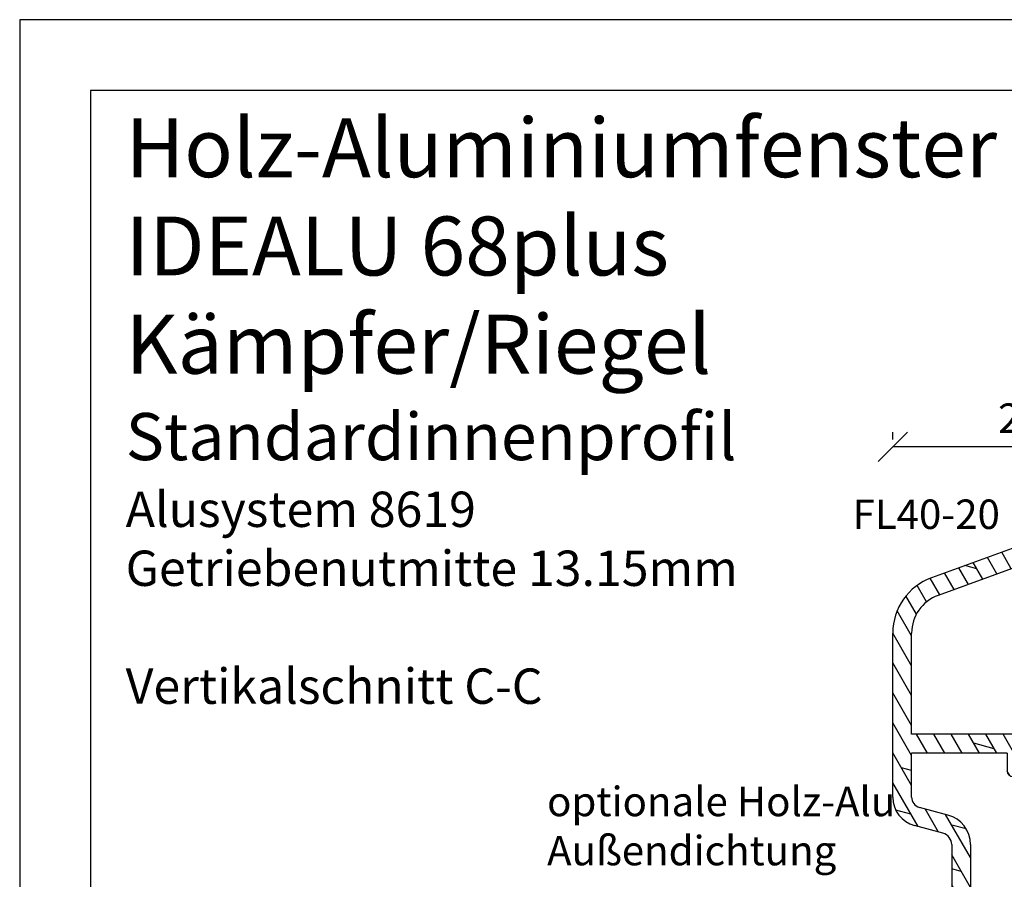
# Model space of a CAD drawing. Units: millimetres. Extents: x -16 to 694, y -26 to 621.
# Drawn here: x -16 to 68, y 198 to 271 of the extents above; entities that cross this region are included whole.
import ezdxf

# ---------------------------------------------------------------- set-up
doc = ezdxf.new("R2010")
doc.units = ezdxf.units.MM
doc.header["$LTSCALE"] = 10
doc.linetypes.add('TBL1', pattern=[0, 0])
for name, color, linetype in [('Aluprofile', 253, 'TBL1'), ('Bemaßung', 1, 'Continuous'), ('Dichtungen', 6, 'Continuous'), ('Schraffur', 251, 'Continuous'), ('Text intern', 250, 'Continuous')]:
    doc.layers.add(name, color=color, linetype=linetype)
doc.styles.add('RomanS', font='romans.shx', dxfattribs={"width": 0.7})
doc.dimstyles.new('IDEAL Holz', dxfattribs={"dimtxt": 2.5, "dimasz": 2.5, "dimexe": 1.25, "dimexo": 0.625, "dimtad": 1, "dimtxsty": 'RomanS', "dimblk": 'OBLIQUE', "dimcen": 2.5, "dimadec": 0, "dimazin": 0, "dimtfac": 1, "dimtmove": 0, "dimatfit": 3, "dimldrblk": 'OBLIQUE', "dimfxl": 1, "dimarcsym": 0})

# ---------------------------------------------------------------- blocks, each defined once
blk = doc.blocks.new('A-FL40-20')
at = {"layer": 'Schraffur'}
h = blk.add_hatch(dxfattribs=at)
h.set_pattern_fill('DOLMIT', color=253, scale=0.2, angle=120, style=0)
h.set_pattern_definition([(120, (0, 0), (-1.099852262806237, -0.6349999999999997), []), (165, (0, 0), (-0.9297038919127659, -3.469702160612961), [1.796051999999999, -3.592099999999998])])
edge = h.paths.add_edge_path()
edge.add_arc((-12.50036394033674, 19.17994948544787), 3.400000031529691, 109.9999999999915, 180)
edge.add_line((-15.90036394033694, 19.17994948544787), (-15.90036394033683, 10.60015498881398))
edge.add_line((-15.90036394033683, 10.60015498881398), (-1.000363954737562, 10.60015498245366))
edge.add_arc((-1.000363955164516, 9.60015498245366), 1.000000005268389, -2.5742508569237543e-08, 89.99999997554079, ccw=False)
edge.add_line((-0.0003639551645165, 9.600154982004367), (-0.000363956646936, 6.300154982131516))
edge.add_arc((-0.8003639566468905, 6.300154982490992), 0.8000000053947927, 179.99999989931, 359.9999999742575, ccw=False)
edge.add_line((-1.600363956559874, 6.300154983896843), (-1.600363954626743, 7.40015498266666))
edge.add_arc((-1.50036395462666, 7.400154982490901), 0.1000000006743562, 90.00000041144273, 179.9999998993231, ccw=False)
edge.add_arc((-1.500363956062926, 7.600154982490947), 0.1000000006743562, 270.0000004114101, 359.9999999742575)
edge.add_line((-1.400363956062903, 7.600154982445928), (-1.400363955479007, 8.900154982446109))
edge.add_arc((-1.500363955478914, 8.900154982490898), 0.0999999976976369, 359.9999999742706, 450)
edge.add_line((-1.500363955478914, 9.000154982490812), (-6.800363953498673, 9.000154982490812))
edge.add_line((-6.800363953498673, 9.000154982490812), (-6.800363955163502, 7.500154985444396))
edge.add_arc((-7.300363955163502, 7.500154985999643), 0.5, 179.9999999364125, 359.99999993639955, ccw=False)
edge.add_line((-7.800363955163502, 7.500154986554433), (-7.800363953498673, 9.000154985356176))
edge.add_line((-7.800363953498673, 9.000154985356176), (-15.90036394033683, 9.000154988814074))
edge.add_line((-15.90036394033683, 9.000154988814074), (-15.90036394033683, 5.258156946254985))
edge.add_arc((-15.0003639403368, 5.258156946254985), 0.9000000054314508, 180, 255.0000001728951)
edge.add_line((-15.23330108092904, 4.388823702594891), (-12.82743442474105, 3.744173674972216))
edge.add_arc((-13.50036394200765, 1.232766526620707), 2.59999999999999, 2.8009196739731124e-08, 75, ccw=False)
edge.add_line((-10.90036394200768, 1.232766527855799), (-10.90036393779496, -7.799845027603397))
edge.add_line((-10.90036393779496, -7.799845027603396), (-7.800363956463852, -7.799845027603396))
edge.add_line((-7.800363956463852, -7.799845027603396), (-7.800363956555487, -7.499845027532043))
edge.add_arc((-7.300363956555427, -7.49984502737925), 0.5, 1.7509023564343806e-08, 180.000000017509, ccw=False)
edge.add_line((-6.800363956555487, -7.499845027226456), (-6.800363956097044, -8.999845029163907))
edge.add_line((-6.800363956097044, -8.999845029163907), (-1.500363955913542, -8.999845019115355))
edge.add_arc((-1.500363956103115, -8.899845019115215), 0.1000000006743278, 270.0000001086172, 360.000000022199)
edge.add_line((-1.400363956103149, -8.899845019076556), (-1.400363956607234, -7.599845020416294))
edge.add_arc((-1.500363956607202, -7.599845020454949), 0.0999999976976369, 2.22119761e-08, 90.00000001555163)
edge.add_arc((-1.50036395666143, -7.399845020454902), 0.0999999976976369, 180.0000000185121, 270.0000000155517, ccw=False)
edge.add_line((-1.600363956661396, -7.399845020487417), (-1.600363957017008, -6.299845021634837))
edge.add_arc((-0.8003639571111307, -6.299845021376312), 0.8000000053947927, 2.2212020667211618e-08, 180.0000000185121, ccw=False)
edge.add_line((-0.000363957111233, -6.299845021066173), (-0.0003639558705686, -9.499845017455755))
edge.add_arc((-1.000363955870567, -9.4998450178432), 1, -89.9999998797228, 2.2212020667211618e-08, ccw=False)
edge.add_line((-1.000363953771225, -10.49984501784342), (-7.000363954309419, -10.49984503043902))
edge.add_arc((-7.000363956408704, -9.499845030439015), 1, 180, 270.0000001202769, ccw=False)
edge.add_line((-8.000363956408705, -9.499845030439015), (-8.000363956408705, -9.399845027603533))
edge.add_line((-8.000363956408705, -9.399845027603533), (-10.90036393723528, -9.399845027603533))
edge.add_line((-10.90036393723528, -9.399845027603533), (-10.90036393653571, -10.49984501209133))
edge.add_line((-10.90036393653571, -10.49984501209133), (-11.70036393690873, -10.49984501209133))
edge.add_arc((-11.70036393690883, -9.699845012091373), 0.800000010789631, 180.0000000280092, 270.0000000000033, ccw=False)
edge.add_line((-12.50036393690885, -9.699845012482458), (-12.50036394200765, 1.232766527109559))
edge.add_arc((-13.50036394200765, 1.232766526620707), 1, 2.80092367e-08, 75.00000000000004)
edge.add_line((-13.24154489690511, 2.198692352909799), (-15.64741155309303, 2.843342380532248))
edge.add_arc((-15.0003639403368, 5.258156946254985), 2.49999999999997, 180, 255.0000000000024, ccw=False)
edge.add_line((-17.50036394033685, 5.258156946254985), (-17.50036394033697, 19.17994948544787))
edge.add_arc((-12.50036394033674, 19.17994948544787), 5.00000003152969, 109.9999999999915, 179.9999996968359, ccw=False)
edge.add_line((-14.2104646569652, 23.87841258937738), (0.9868039696915502, 29.40976601162788))
edge.add_arc((1.499636046911404, 28.00015496419906), 1.50000000800773, 2.1821148266099044e-07, 109.99194597781599, ccw=False)
edge.add_line((2.99963604709427, 28.00015496419906), (2.99963604709427, 27.30015498785542))
edge.add_line((2.99963604709427, 27.30015498785542), (1.999636047126728, 26.30015498790908))
edge.add_line((1.999636047126728, 26.30015498790908), (1.599636047124761, 26.30015498790908))
edge.add_line((1.599636047124761, 26.30015498790908), (1.599636047124761, 27.21606020708464))
edge.add_arc((1.099636047124761, 27.21606020708464), 0.5, 0, 109.9999999999915)
edge.add_line((0.928625975461898, 27.68590651747763), (-1.27137402480116, 26.88517200199612))
edge.add_arc((-1.100363953138297, 26.41532569160336), 0.4999999971462546, 109.9999999999983, 180.00000027763)
edge.add_line((-1.600363953138355, 26.41532569157494), (-1.600363952895293, 22.10015498781013))
edge.add_line((-1.600363952895293, 22.10015498781013), (0.021175078074009, 22.10015498787198))
edge.add_line((0.021175078074009, 22.10015498787198), (0.7139954010374367, 21.70015498790917))
edge.add_line((0.7139954010374367, 21.70015498790917), (1.599636047143689, 21.70015498790917))
edge.add_line((1.599636047143689, 21.70015498790917), (1.59963604709793, 22.90015498790922))
edge.add_line((1.59963604709793, 22.90015498790922), (1.999636047103365, 22.90015498790922))
edge.add_line((1.999636047103365, 22.90015498790922), (2.99963604713605, 21.90015498787648))
edge.add_line((2.99963604713605, 21.90015498787648), (2.999636047178, 20.80015498792045))
edge.add_arc((2.699636047177989, 20.80015498790908), 0.2999999983907173, -89.99999996074467, 2.18858531297883e-09, ccw=False)
edge.add_line((2.699636047383534, 20.50015498951848), (0.3924563700706471, 20.50015498793755))
edge.add_line((0.3924563700706471, 20.50015498793755), (-0.3003639528221242, 20.90015498785965))
edge.add_line((-0.3003639528221242, 20.90015498785965), (-1.800363952845771, 20.90015498780258))
edge.add_arc((-1.800363952883968, 21.90015498780258), 1, 180.0000000032308, 270.0000000021853, ccw=False)
edge.add_line((-2.800363952883968, 21.90015498774619), (-2.80036395309321, 25.61459117626214))
edge.add_arc((-3.30036395309321, 25.61459117623418), 0.5, 3.2308329e-09, 109.9999999999915)
edge.add_line((-3.471374024756128, 26.08443748662694), (-13.66323242764412, 22.37490439611997))
edge = h.paths.add_edge_path(flags=16)
edge.add_line((-6.233240062338892, 9.000154982490812), (-5.393184254659615, 9.000154978911723))
at = {"layer": 'Aluprofile'}
for p, q in [((0.9868039696915499, 29.40976601162788), (-14.2104646569652, 23.87841258937738)), ((0.928625975461898, 27.68590651747763), (-1.27137402480116, 26.88517200199612)), ((2.99963604709427, 27.30015498785542), (2.99963604709427, 28.00015496419906)), ((1.599636047124761, 26.30015498790908), (1.599636047124761, 27.21606020708464)), ((1.999636047126728, 26.30015498790908), (2.99963604709427, 27.30015498785542)), ((-3.471374024756128, 26.08443748662694), (-13.66323242764412, 22.37490439611997)), ((-1.600363953138355, 26.41532569157494), (-1.600363952895293, 22.10015498781013)), ((1.999636047126728, 26.30015498790908), (1.599636047124761, 26.30015498790908)), ((-2.80036395309321, 25.61459117626214), (-2.800363952883968, 21.90015498774619)), ((1.999636047103365, 22.90015498790922), (1.59963604709793, 22.90015498790922)), ((1.59963604709793, 22.90015498790922), (1.599636047143689, 21.70015498790917)), ((1.999636047103365, 22.90015498790922), (2.99963604713605, 21.90015498787648)), ((-1.600363952895293, 22.10015498781013), (0.021175078074009, 22.10015498787198)), ((0.021175078074009, 22.10015498787198), (0.7139954010374367, 21.70015498790917)), ((2.99963604713605, 21.90015498787648), (2.999636047178, 20.80015498792045)), ((-1.800363952845771, 20.90015498780258), (-0.3003639528221242, 20.90015498785965)), ((-0.3003639528221242, 20.90015498785965), (0.3924563700706471, 20.50015498793755)), ((1.599636047143689, 21.70015498790917), (0.7139954010374367, 21.70015498790917)), ((0.3924563700706471, 20.50015498793755), (2.699636047383534, 20.50015498951848)), ((-17.50036394033685, 5.258156946254985), (-17.50036394033697, 19.17994948544787)), ((-15.90036394033683, 10.60015498881398), (-15.90036394033694, 19.17994948544787)), ((-1.000363954737564, 10.60015498245366), (-15.90036394033683, 10.60015498881398)), ((-0.0003639551645165, 9.600154982004367), (-0.000363956646936, 6.300154982131516)), ((-15.90036394033683, 5.258156946254985), (-15.90036394033683, 9.000154988814074)), ((-7.800363953498673, 9.000154985356176), (-15.90036394033683, 9.000154988814074)), ((-7.800363953498673, 9.000154985356176), (-7.800363955163502, 7.500154986554433)), ((-6.800363953498673, 9.000154982490812), (-1.500363955478914, 9.000154982490812)), ((-6.800363953498673, 9.000154982490812), (-6.800363955163502, 7.500154985444396)), ((-6.233240062338892, 9.000154982490812), (-5.393184254659615, 9.000154978911723)), ((-1.400363955479007, 8.900154982446109), (-1.400363956062903, 7.600154982445928)), ((-1.600363954626743, 7.40015498266666), (-1.600363956559874, 6.300154983896843)), ((-12.82743442474105, 3.744173674972216), (-15.23330108092904, 4.388823702594891)), ((-13.24154489690511, 2.198692352909799), (-15.64741155309303, 2.843342380532248)), ((-12.50036394200765, 1.23276652710956), (-12.50036393690885, -9.699845012482458)), ((-10.90036394200768, 1.232766527855799), (-10.90036393779496, -7.799845027603396)), ((0, 0), (0, 1)), ((0, 0), (-1, 0)), ((0, 0), (0, -1)), ((0, 0), (1, 0)), ((-1.600363956661396, -7.399845020487417), (-1.600363957017008, -6.299845021634837)), ((-0.0003639558705686, -9.499845017455755), (-0.000363957111233, -6.299845021066173)), ((-7.800363956555487, -7.499845027532043), (-7.800363956463852, -7.799845027603396)), ((-6.800363956555487, -7.499845027226456), (-6.800363956097044, -8.999845029163907)), ((-7.800363956463852, -7.799845027603396), (-10.90036393779496, -7.799845027603396)), ((-1.400363956103149, -8.899845019076556), (-1.400363956607234, -7.599845020416294)), ((-6.800363956097044, -8.999845029163907), (-1.500363955913542, -8.999845019115355)), ((-8.000363956408705, -9.399845027603533), (-10.90036393723528, -9.399845027603533)), ((-10.90036393723528, -9.399845027603533), (-10.90036393653571, -10.49984501209133)), ((-8.000363956408705, -9.399845027603533), (-8.000363956408705, -9.499845030439015)), ((-10.90036393653571, -10.49984501209133), (-11.70036393690873, -10.49984501209133)), ((-7.000363954309419, -10.49984503043902), (-1.000363953771225, -10.49984501784342))]:
    blk.add_line(p, q, dxfattribs=at)
for centre, radius, start, end in [((1.499636046911404, 28.00015496419906), 1.50000000800773, 2.182114956e-07, 109.991945977816), ((1.099636047124761, 27.21606020708464), 0.5, 0, 109.9999999999915), ((-1.100363953138297, 26.41532569160336), 0.4999999971462546, 109.9999999999983, 180.00000027763), ((-3.30036395309321, 25.61459117623418), 0.5, 3.2308329e-09, 109.9999999999915), ((-12.50036394033674, 19.17994948544787), 5.00000003152969, 109.9999999999915, 179.9999996968358), ((-12.50036394033674, 19.17994948544787), 3.400000031529691, 109.9999999999915, 180), ((-1.800363952883968, 21.90015498780258), 1, 180.0000000032308, 270.0000000021853), ((2.699636047177989, 20.80015498790908), 0.2999999983907173, 270.0000000392553, 2.1886287e-09), ((-1.000363955164516, 9.60015498245366), 1.000000005268389, 359.9999999742575, 89.99999997554077), ((-1.500363955478914, 8.900154982490898), 0.0999999976976369, 359.9999999742706, 90), ((-1.500363956062926, 7.600154982490947), 0.1000000006743562, 270.0000004114101, 359.9999999742575), ((-7.300363955163502, 7.500154985999643), 0.5, 179.9999999364125, 359.9999999363995), ((-1.50036395462666, 7.400154982490901), 0.1000000006743562, 90.00000041144266, 179.9999998993231), ((-0.8003639566468905, 6.300154982490992), 0.8000000053947927, 179.99999989931, 359.9999999742575), ((-15.0003639403368, 5.258156946254985), 2.49999999999997, 180, 255.0000000000024), ((-15.0003639403368, 5.258156946254985), 0.9000000054314508, 180, 255.0000001728951), ((-13.50036394200765, 1.232766526620707), 2.59999999999999, 2.80092367e-08, 75.00000000000004), ((-13.50036394200765, 1.232766526620707), 1, 2.80092367e-08, 75.00000000000004), ((-0.8003639571111307, -6.299845021376312), 0.8000000053947927, 2.22119761e-08, 180.0000000185121), ((-7.300363956555427, -7.49984502737925), 0.5, 1.75090299e-08, 180.000000017509), ((-1.50036395666143, -7.399845020454902), 0.0999999976976369, 180.0000000185121, 270.0000000155516), ((-1.500363956607202, -7.599845020454949), 0.0999999976976369, 2.22119761e-08, 90.00000001555163), ((-1.500363956103115, -8.899845019115215), 0.1000000006743278, 270.0000001086172, 2.21989486e-08), ((-11.70036393690883, -9.699845012091373), 0.800000010789631, 180.0000000280092, 270.0000000000033), ((-7.000363956408704, -9.499845030439015), 1, 180, 270.0000001202769), ((-1.000363955870567, -9.4998450178432), 1, 270.0000001202769, 2.22119761e-08)]:
    blk.add_arc(centre, radius, start, end, dxfattribs=at)
blk = doc.blocks.new('_Oblique')
at = {"color": 0, "linetype": 'ByBlock', "lineweight": -2}
blk.add_line((-0.5, -0.5), (0.5, 0.5), dxfattribs=at)
blk = doc.blocks.new('*D32')
at = {"layer": 'Bemaßung', "color": 0, "lineweight": -2}
for p, q in [((58.52045110485125, 235.0991558213059), (58.52045110485125, 235.7241558213059)), ((83.02045110672384, 234.4916194986888), (83.02045110672384, 235.7241558213059)), ((83.02045110672384, 234.4741558213059), (58.52045110485125, 234.4741558213059))]:
    blk.add_line(p, q, dxfattribs=at)
at = {"layer": 'Defpoints', "color": 0}
for p in [(58.52045110485125, 234.4741558213059), (58.52045110485125, 234.4741558213059), (83.02045110672384, 233.8666194986888)]:
    blk.add_point(p, dxfattribs=at)
at = {"layer": 'Bemaßung', "color": 0, "lineweight": -2, "xscale": 2.5, "yscale": 2.5, "zscale": 2.5, "rotation": 180}
blk.add_blockref('_Oblique', (58.52045110485125, 234.4741558213059), dxfattribs=at)
at = {"layer": 'Bemaßung', "color": 0, "lineweight": -2, "xscale": 2.5, "yscale": 2.5, "zscale": 2.5}
blk.add_blockref('_Oblique', (83.02045110672384, 234.4741558213059), dxfattribs=at)
at = {"layer": 'Bemaßung', "color": 0, "insert": (70.77045110578754, 236.5872510594011), "char_height": 2.5, "attachment_point": 5, "style": 'RomanS'}
blk.add_mtext('24,5', dxfattribs=at)

msp = doc.modelspace()

# ---------------------------------------------------------------- linework, layer by layer
for p, q in [((188.4751697876188, 264.715549222927), (-9.524830212381232, 264.715549222927)), ((-9.524830212381232, 264.715549222927), (-9.524830212381232, -20.28445077707283))]:
    msp.add_line(p, q)
msp.add_lwpolyline([(-15.52483021238123, -26.28445065653614), (194.4751697876187, -26.28445065653614), (194.4751697876187, 270.715549343464), (-15.52483021238123, 270.715549343464)], close=True)

# ---------------------------------------------------------------- block references
at = {"layer": 'Bemaßung'}
msp.add_blockref('A-FL40-20', (76.0208150767177, 199.5010565678926), dxfattribs=at)

# ---------------------------------------------------------------- texts
at = {"insert": (-6.535540398464775, 262.3533734537125), "char_height": 5, "width": 195.0107101860835, "attachment_point": 1}
msp.add_mtext('{\\fArial|b1|i0|c0|p34;Holz-Aluminiumfenster mit Blendrahmendichtung\\PIDEALU 68plus\\P\\fArial|b0|i0|c0|p34;Kämpfer/Riegel\\P\\H0.8x;Standardinnenprofil\\fArial|b1|i0|c0|p34;\\H0.75x;\\PAlusystem 8619\\P\\fArial|b0|i0|c0|p34;Getriebenutmitte 13.15mm\\P\\PVertikalschnitt C-C}', dxfattribs=at)
at = {"layer": 'Dichtungen', "insert": (29.20307303970125, 205.6433233821472), "char_height": 2.5, "width": 37.45064582001943, "attachment_point": 1, "style": 'RomanS'}
msp.add_mtext('optionale Holz-Alu Außendichtung', dxfattribs=at)
at = {"layer": 'Text intern', "insert": (55.11630695374299, 230.0098321096012), "char_height": 2.5, "width": 14.86233802803417, "attachment_point": 1, "style": 'RomanS'}
msp.add_mtext('FL40-20', dxfattribs=at)

# ---------------------------------------------------------------- dimensions: what is measured, and where the dimension line sits
at = {"layer": 'Bemaßung'}
dim = msp.add_linear_dim(base=(58.52045110485125, 234.4741558213059), p1=(83.02045110672384, 233.8666194986888), p2=(58.52045110485125, 234.4741558213059), dimstyle='IDEAL Holz', dxfattribs=at)
dim.commit()
dim.dimension.update_dxf_attribs({"geometry": '*D32', "text_midpoint": (70.77045110578754, 236.5872510594011)})

doc.saveas('drawing.dxf')
